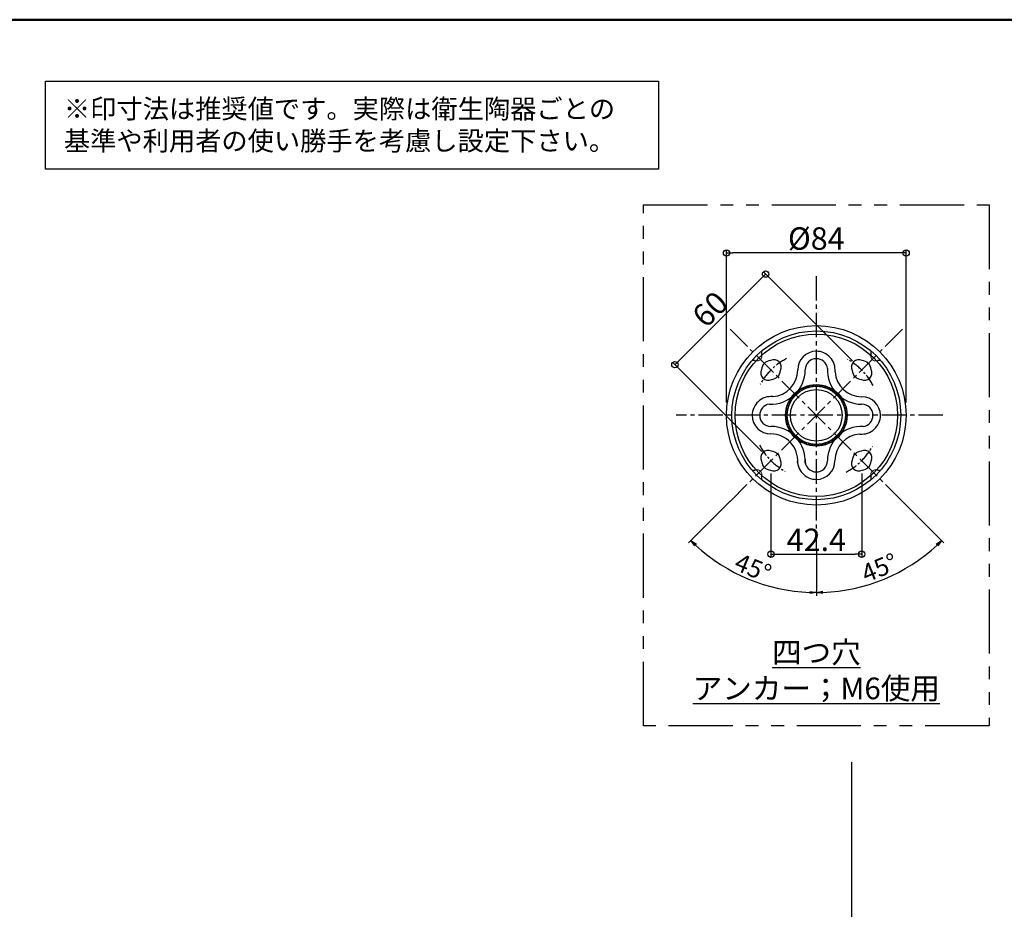
# Model space of a CAD drawing. Extents: x -76068 to -72040, y 1093 to 3863.
# Drawn here: x -74392 to -72856, y 2476 to 3863 of the extents above; entities that cross this region are included whole.
import ezdxf

# ---------------------------------------------------------------- set-up
doc = ezdxf.new("R2010")
doc.units = 0
doc.header["$LTSCALE"] = 2
doc.header["$MEASUREMENT"] = 0
for name, pattern in [('CENTER2', [28.575, 19.05, -3.175, 3.175, -3.175]), ('HIDDEN', [0.375, 0.25, -0.125]), ('PHANTOMX2', [5, 2.5, -0.5, 0.5, -0.5, 0.5, -0.5])]:
    doc.linetypes.add(name, pattern=pattern)
doc.layers.get('0').update_dxf_attribs({"linetype": 'CONTINUOUS'})
doc.layers.get('DEFPOINTS').update_dxf_attribs({"linetype": 'CONTINUOUS'})
for name, color, linetype in [('02壁', 9, 'CONTINUOUS'), ('08文字', 21, 'CONTINUOUS'), ('10ユーザー', 161, 'CONTINUOUS'), ('CENTER', 1, 'CENTER2'), ('CYA_M', 4, 'CONTINUOUS'), ('GRE_L', 91, 'CONTINUOUS'), ('HIDDEN', 3, 'HIDDEN'), ('MAZ_M', 6, 'CONTINUOUS'), ('moji', 70, 'CONTINUOUS'), ('YEL_M', 2, 'CONTINUOUS'), ('zumenwaku', 190, 'CONTINUOUS'), ('一般寸法', 11, 'CONTINUOUS')]:
    doc.layers.add(name, color=color, linetype=linetype)
doc.styles.add('MSP', font='txt')
doc.styles.get("Standard").update_dxf_attribs({"font": 'simplex.shx', "width": 0.8, "bigfont": 'bigfont.shx'})
doc.dimstyles.new('一般寸法', dxfattribs={"dimscale": 10, "dimtxt": 3.5, "dimasz": 1, "dimexe": 0.5, "dimexo": 2, "dimgap": 0.5, "dimtad": 1, "dimzin": 9, "dimdsep": 46, "dimtxsty": 'Standard', "dimblk1": 'ORIGIN', "dimblk2": 'ORIGIN', "dimsah": 1, "dimcen": 1, "dimclrd": 11, "dimclre": 11, "dimclrt": 2, "dimadec": 0, "dimazin": 2, "dimtfac": 1, "dimtmove": 2, "dimatfit": 3, "dimldrblk": 'OPEN', "dimfxl": 0.5, "dimtolj": 1, "dimtzin": 9, "dimarcsym": 0})
doc.dimstyles.new('一般寸法30', dxfattribs={"dimscale": 10, "dimtxt": 2.8, "dimasz": 1, "dimexe": 0.5, "dimexo": 2, "dimgap": 0.5, "dimtad": 1, "dimzin": 9, "dimdsep": 46, "dimtxsty": 'Standard', "dimblk1": 'ORIGIN', "dimblk2": 'ORIGIN', "dimsah": 1, "dimcen": 1, "dimclrd": 11, "dimclre": 11, "dimclrt": 2, "dimadec": 0, "dimazin": 2, "dimtfac": 1, "dimtmove": 2, "dimatfit": 3, "dimldrblk": 'OPEN', "dimfxl": 0.5, "dimtolj": 1, "dimtzin": 9, "dimarcsym": 0})

# ---------------------------------------------------------------- blocks, each defined once
blk = doc.blocks.new('_ORIGIN')
at = {"color": 0, "linetype": 'ByBlock'}
blk.add_line((0, 0), (-1, 0), dxfattribs=at)
blk.add_circle((0, 0), 0.5, dxfattribs=at)
blk = doc.blocks.new('*D23')
at = {"layer": '08文字', "color": 11, "lineweight": -2, "transparency": 16777216}
for p, q in [((-73289.3, 3266.2), (-73289.3, 3504.5)), ((-73009.3, 3266.2), (-73009.3, 3504.5)), ((-73019.3, 3499.5), (-73279.3, 3499.5))]:
    blk.add_line(p, q, dxfattribs=at)
at = {"layer": 'DEFPOINTS', "color": 0, "transparency": 16777216}
for p in [(-73289.3, 3499.5), (-73289.3, 3246.2), (-73009.3, 3246.2)]:
    blk.add_point(p, dxfattribs=at)
at = {"layer": '08文字', "color": 11, "lineweight": -2, "transparency": 16777216, "xscale": 10, "yscale": 10, "zscale": 10, "rotation": 180}
blk.add_blockref('_ORIGIN', (-73289.3, 3499.5), dxfattribs=at)
at = {"layer": '08文字', "color": 11, "lineweight": -2, "transparency": 16777216, "xscale": 10, "yscale": 10, "zscale": 10}
blk.add_blockref('_ORIGIN', (-73009.3, 3499.5), dxfattribs=at)
at = {"layer": '08文字', "color": 2, "transparency": 16777216, "insert": (-73149.3, 3522), "char_height": 35, "attachment_point": 5}
blk.add_mtext('\\A1;%%C84', dxfattribs=at)
blk = doc.blocks.new('_OPEN')
at = {"color": 0, "linetype": 'ByBlock'}
for p, q in [((-1, 0.17), (0, 0)), ((0, 0), (-1, -0.17)), ((0, 0), (-1, 0))]:
    blk.add_line(p, q, dxfattribs=at)
blk = doc.blocks.new('*D24')
at = {"layer": '08文字', "color": 11, "lineweight": -2, "transparency": 16777216}
for p, q in [((-73092.8, 3331), (-73231.9, 3470.2)), ((-73235.4, 3459.6), (-73362.7, 3332.3)), ((-73234.2, 3189.6), (-73373.3, 3328.7))]:
    blk.add_line(p, q, dxfattribs=at)
at = {"layer": 'DEFPOINTS', "color": 0, "transparency": 16777216}
for p in [(-73369.8, 3325.2), (-73078.6, 3316.9), (-73220, 3175.5)]:
    blk.add_point(p, dxfattribs=at)
at = {"layer": '08文字', "color": 11, "lineweight": -2, "transparency": 16777216, "xscale": 10, "yscale": 10, "zscale": 10}
for p, rotation in [((-73228.4, 3466.6), 44.99999999999632), ((-73369.8, 3325.2), 224.9999999999963)]:
    blk.add_blockref('_ORIGIN', p, dxfattribs=dict(at, rotation=rotation))
at = {"layer": '08文字', "color": 2, "transparency": 16777216, "insert": (-73315, 3411.8), "char_height": 35, "attachment_point": 5, "rotation": 45}
blk.add_mtext('\\A1;60', dxfattribs=at)
blk = doc.blocks.new('*D25')
at = {"layer": 'DEFPOINTS', "color": 0, "transparency": 16777216}
for p in [(-73149.3, 3463.3), (-73015, 3380.5), (-73269.3, 3126.2), (-73149.3, 3058), (-73287.6, 3006.8)]:
    blk.add_point(p, dxfattribs=at)
at = {"layer": '一般寸法', "color": 11, "lineweight": -2, "transparency": 16777216}
for p, q in [((-73283.5, 3112.1), (-73348.4, 3047.2)), ((-73149.3, 3038), (-73149.3, 2964.7))]:
    blk.add_line(p, q, dxfattribs=at)
blk.add_arc((-73149.3, 3246.2), 276.5, 227.0725, 267.9275, dxfattribs=at)
at = {"layer": '一般寸法', "color": 11, "lineweight": -2, "transparency": 16777216, "xscale": 10, "yscale": 10, "zscale": 10}
for p, rotation in [((-73344.8, 3050.7), 136.036249097059), ((-73149.3, 2969.7), 358.963750902944)]:
    blk.add_blockref('_OPEN', p, dxfattribs=dict(at, rotation=rotation))
at = {"layer": '一般寸法', "color": 2, "transparency": 16777216, "insert": (-73247.9, 3008.3), "char_height": 28, "attachment_point": 5, "rotation": 337.5}
blk.add_mtext('\\A1;45°', dxfattribs=at)
blk = doc.blocks.new('OPEN')
at = {"color": 0, "linetype": 'ByBlock'}
for p, q in [((-1, 0.17), (0, 0)), ((0, 0), (-1, -0.17)), ((0, 0), (-1, 0))]:
    blk.add_line(p, q, dxfattribs=at)
blk = doc.blocks.new('*D26')
at = {"layer": 'DEFPOINTS', "color": 0, "transparency": 16777216}
for p in [(-73149.3, 3246.2), (-73033.2, 3130.1), (-73149.3, 3058), (-73077.8, 2979.2)]:
    blk.add_point(p, dxfattribs=at)
at = {"layer": '一般寸法', "color": 11, "lineweight": -2, "transparency": 16777216}
for p, q in [((-73019.1, 3116), (-72950.4, 3047.2)), ((-73149.3, 3038), (-73149.3, 2964.8))]:
    blk.add_line(p, q, dxfattribs=at)
blk.add_arc((-73149.3, 3246.2), 276.4, 272.0733, 312.9267, dxfattribs=at)
at = {"layer": '一般寸法', "color": 11, "lineweight": -2, "transparency": 16777216, "xscale": 10, "yscale": 10, "zscale": 10}
for p, rotation in [((-72953.9, 3050.8), 43.96333906910967), ((-73149.3, 2969.8), 181.0366609308957)]:
    blk.add_blockref('_OPEN', p, dxfattribs=dict(at, rotation=rotation))
at = {"layer": '一般寸法', "color": 2, "transparency": 16777216, "insert": (-73050.8, 3008.4), "char_height": 28, "attachment_point": 5, "rotation": 22.5}
blk.add_mtext('\\A1;45°', dxfattribs=at)
blk = doc.blocks.new('*D27')
at = {"layer": '08文字', "color": 11, "lineweight": -2, "transparency": 16777216}
for p, q in [((-73220, 3155.5), (-73220, 3024.5)), ((-73078.6, 3155.5), (-73078.6, 3024.5)), ((-73210, 3029.5), (-73088.6, 3029.5))]:
    blk.add_line(p, q, dxfattribs=at)
at = {"layer": 'DEFPOINTS', "color": 0, "transparency": 16777216}
for p in [(-73220, 3175.5), (-73078.6, 3175.5), (-73078.6, 3029.5)]:
    blk.add_point(p, dxfattribs=at)
at = {"layer": '08文字', "color": 11, "lineweight": -2, "transparency": 16777216, "xscale": 10, "yscale": 10, "zscale": 10, "rotation": 180}
blk.add_blockref('_ORIGIN', (-73220, 3029.5), dxfattribs=at)
at = {"layer": '08文字', "color": 11, "lineweight": -2, "transparency": 16777216, "xscale": 10, "yscale": 10, "zscale": 10}
blk.add_blockref('_ORIGIN', (-73078.6, 3029.5), dxfattribs=at)
at = {"layer": '08文字', "color": 2, "transparency": 16777216, "insert": (-73149.3, 3052), "char_height": 35, "attachment_point": 5}
blk.add_mtext('\\A1;42.4', dxfattribs=at)

msp = doc.modelspace()

# ---------------------------------------------------------------- hatches: boundary and pattern name
at = {"layer": 'YEL_M', "ltscale": 0.25}
h = msp.add_hatch(dxfattribs=at)
h.set_pattern_fill('ANSI31', color=256, scale=16.666667, style=0)
h.set_pattern_definition([(45, (-81669.7148, 12819.3396), (-1.4731391, 1.4731391), [])])
h.paths.add_polyline_path([(-73149.334, 3291.527), (-73149.334, 3294.148, 0.15548613), (-73177.08, 3285.306, -0.07578022), (-73188.447, 3273.94, 0.15548613), (-73197.288, 3246.194), (-73194.668, 3246.194, -0.41421356)])
h.paths.add_polyline_path([(-73194.668, 3246.194), (-73197.288, 3246.194, 0.15548613), (-73188.447, 3218.448, -0.07578022), (-73177.08, 3207.082, 0.15548613), (-73149.334, 3198.24), (-73149.334, 3200.86, -0.41421356)])
h.paths.add_polyline_path([(-73188.447, 3218.448, 0.08439663), (-73177.08, 3207.082, 0.07578022)], flags=16)
h.paths.add_polyline_path([(-73149.334, 3200.86), (-73149.334, 3198.24, 0.15548613), (-73121.589, 3207.082, -0.07578022), (-73110.222, 3218.448, 0.15548613), (-73101.38, 3246.194), (-73104.001, 3246.194, -0.41421356)])
h.paths.add_polyline_path([(-73110.222, 3218.448, 0.07578022), (-73121.589, 3207.082, 0.08439663)], flags=16)
h.paths.add_polyline_path([(-73104.001, 3246.194), (-73101.38, 3246.194, 0.15548613), (-73110.222, 3273.94, -0.07578022), (-73121.589, 3285.306, 0.15548613), (-73149.334, 3294.148), (-73149.334, 3291.527, -0.41421356)])
h.paths.add_polyline_path([(-73110.222, 3273.94, 0.08439663), (-73121.589, 3285.306, 0.07578022)], flags=16)

# ---------------------------------------------------------------- linework, layer by layer
at = {"layer": '02壁'}
msp.add_line((-73094.441, 2705.131), (-73094.441, 1166.028), dxfattribs=at)
at = {"layer": '10ユーザー', "color": 2, "lineweight": 30}
msp.add_lwpolyline([(-74351.252, 3767.637), (-73395.518, 3767.637), (-73395.518, 3630.183), (-74351.252, 3630.183)], close=True, dxfattribs=at)
at = {"layer": '10ユーザー', "linetype": 'PHANTOMX2', "ltscale": 20}
msp.add_lwpolyline([(-73418.953, 3574.433), (-72879.716, 3574.433), (-72879.716, 2761.735), (-73418.953, 2761.735)], close=True, dxfattribs=at)
at = {"layer": 'CENTER', "linetype": 'CENTER2'}
for p, q in [((-73149.334, 3463.311), (-73149.334, 3035.533)), ((-73014.984, 3380.544), (-73283.685, 3111.843)), ((-73283.685, 3380.544), (-73014.984, 3111.843)), ((-72951.972, 3246.194), (-73367.71, 3246.194))]:
    msp.add_line(p, q, dxfattribs=at)
at = {"layer": 'CENTER', "ltscale": 0.5}
for start, end in [(117.785246, 150.977013), (27.785246, 60.977013), (207.785246, 240.977013), (297.785246, 330.977013)]:
    msp.add_arc((-73149.334, 3246.194), 100, start, end, dxfattribs=at)
at = {"layer": 'CYA_M'}
msp.add_circle((-73149.334, 3246.194), 126.667, dxfattribs=at)
for centre, radius, start, end in [((-73215.331, 3321.618), 11.333, 331.2251, 118.7749), ((-73149.334, 3317.15), 29.044, 90, 180), ((-73149.334, 3317.15), 17.377, 90, 180), ((-73149.334, 3316.904), 29.289, 354.313685, 90), ((-73149.334, 3316.904), 17.623, 8.300356, 90), ((-73083.338, 3321.618), 11.333, 61.2251, 208.7749), ((-73224.759, 3312.19), 11.333, 151.2251, 298.7749), ((-73220.045, 3316.904), 14.667, 92.897843, 177.102157), ((-73220.045, 3316.905), 53.334, 267.266318, 0.262543), ((-73220.046, 3316.906), 41.668, 273.994555, 0.335543), ((-73078.624, 3316.904), 53.333, 177.265902, 270), ((-73073.91, 3312.19), 11.333, 241.2251, 28.7749), ((-73078.624, 3316.904), 14.667, 2.897843, 87.102157), ((-73220.045, 3316.904), 14.667, 272.897843, 357.102157), ((-73078.624, 3316.904), 41.667, 183.993835, 270), ((-73078.624, 3316.904), 14.667, 182.897843, 267.102157), ((-73220.045, 3246.194), 29.289, 84.313685, 180), ((-73078.378, 3246.194), 29.044, 0, 90), ((-73220.045, 3246.194), 17.623, 98.300356, 180), ((-73078.378, 3246.194), 17.377, 0, 90), ((-73220.29, 3246.194), 29.044, 180, 270), ((-73220.29, 3246.194), 17.377, 180, 270), ((-73078.624, 3246.194), 29.289, 264.313685, 0), ((-73078.624, 3246.194), 17.623, 278.300356, 0), ((-73220.045, 3175.483), 53.333, 356.006165, 90), ((-73078.624, 3175.483), 53.333, 87.265902, 180), ((-73220.045, 3175.483), 41.667, 356.006165, 90), ((-73078.624, 3175.483), 41.667, 93.993835, 180), ((-73224.759, 3180.197), 11.333, 61.2251, 208.7749), ((-73220.045, 3175.483), 14.667, 2.897843, 87.102157), ((-73149.334, 3175.483), 29.289, 174.313685, 270), ((-73078.624, 3175.483), 14.667, 92.897843, 177.102157), ((-73073.91, 3180.197), 11.333, 331.2251, 118.7749), ((-73220.045, 3175.483), 14.667, 182.897843, 267.102157), ((-73215.331, 3170.769), 11.333, 241.2251, 28.7749), ((-73149.334, 3175.483), 17.623, 174.313685, 270), ((-73149.334, 3175.238), 29.044, 270, 0), ((-73149.334, 3175.238), 17.377, 270, 0), ((-73083.338, 3170.769), 11.333, 151.2251, 298.7749), ((-73078.624, 3175.483), 14.667, 272.897843, 357.102157)]:
    msp.add_arc(centre, radius, start, end, dxfattribs=at)
at = {"layer": 'GRE_L', "ltscale": 0.25}
msp.add_circle((-73149.334, 3246.194), 45.333, dxfattribs=at)
at = {"layer": 'GRE_L'}
msp.add_circle((-73149.334, 3246.194), 40.333, dxfattribs=at)
at = {"layer": 'HIDDEN', "lineweight": 9, "ltscale": 0.5}
for centre, start, end in [((-73242.437, 3339.296), 263.334624, 6.665376), ((-73056.232, 3339.296), 173.334624, 276.665376), ((-73242.437, 3153.091), 353.334624, 96.665376), ((-73056.232, 3153.091), 83.334624, 186.665376)]:
    msp.add_arc(centre, 8.333, start, end, dxfattribs=at)
at = {"layer": 'MAZ_M'}
for radius in [140, 131.667]:
    msp.add_circle((-73149.334, 3246.194), radius, dxfattribs=at)
for centre, radius, start, end in [((-73229.928, 3343.913), 5, 129.514079, 200.259279), ((-73068.741, 3343.913), 5, 339.740721, 50.485921), ((-73247.054, 3326.788), 5, 69.740721, 140.485921), ((-73242.437, 3339.296), 8.333, 6.665376, 20.259279), ((-73056.232, 3339.296), 8.333, 159.740721, 173.334624), ((-73051.615, 3326.788), 5, 39.514079, 110.259279), ((-73242.437, 3339.296), 8.333, 249.740721, 263.334624), ((-73056.232, 3339.296), 8.333, 276.665376, 290.259279), ((-73247.054, 3165.6), 5, 219.514079, 290.259279), ((-73242.437, 3153.091), 8.333, 96.665376, 110.259279), ((-73229.928, 3148.474), 5, 159.740721, 230.485921), ((-73242.437, 3153.091), 8.333, 339.740721, 353.334624), ((-73068.741, 3148.474), 5, 309.514079, 20.259279), ((-73056.232, 3153.091), 8.333, 186.665376, 200.259279), ((-73056.232, 3153.091), 8.333, 69.740721, 83.334624), ((-73051.615, 3165.6), 5, 249.740721, 320.485921)]:
    msp.add_arc(centre, radius, start, end, dxfattribs=at)
at = {"layer": 'MAZ_M', "color": 0, "linetype": 'ByBlock', "ltscale": 0.25}
msp.add_point((-73149.334, 3246.194), dxfattribs=at)
msp.add_point((-73149.334, 3246.194), dxfattribs=at)
at = {"layer": 'YEL_M', "ltscale": 0.25}
msp.add_circle((-73149.334, 3246.194), 47.954, dxfattribs=at)
at = {"layer": 'zumenwaku', "linetype": 'Continuous', "lineweight": 50}
msp.add_lwpolyline([(-76067.685, 1093.415), (-72067.689, 1093.415), (-72067.689, 3863.412), (-76067.685, 3863.412)], close=True, dxfattribs=at)

# ---------------------------------------------------------------- texts
at = {"linetype": 'ByBlock', "ltscale": 0.25, "insert": (-73149.334, 2848.36), "char_height": 33.75, "attachment_point": 5}
msp.add_mtext('{\\L四つ穴\\Pアンカー；M6使用}', dxfattribs=at)
at = {"layer": 'moji', "linetype": 'Continuous', "insert": (-74322.582, 3695.478), "char_height": 29.99997, "width": 932.15353, "attachment_point": 4, "style": 'MSP'}
msp.add_mtext('※印寸法は推奨値です。実際は衛生陶器ごとの    \u3000基準や利用者の使い勝手を考慮し設定下さい。', dxfattribs=at)

# ---------------------------------------------------------------- dimensions: what is measured, and where the dimension line sits
at = {"layer": '08文字'}
dim = msp.add_linear_dim(base=(-73289.334, 3499.462), p1=(-73009.335, 3246.194), p2=(-73289.334, 3246.194), text='%%C<>', dimstyle='一般寸法', override={"dimlfac": 0.3}, dxfattribs=at)
dim.commit()
dim.dimension.update_dxf_attribs({"geometry": '*D23', "text_midpoint": (-73149.334, 3521.962)})
dim = msp.add_aligned_dim(p1=(-73078.624, 3316.904), p2=(-73220.045, 3175.483), distance=-211.746, dimstyle='一般寸法', override={"dimlfac": 0.3}, dxfattribs=at)
dim.commit()
dim.dimension.update_dxf_attribs({"geometry": '*D24', "text_midpoint": (-73314.971, 3411.83)})
dim = msp.add_linear_dim(base=(-73078.624, 3029.469), p1=(-73220.045, 3175.483), p2=(-73078.624, 3175.483), dimstyle='一般寸法', override={"dimdec": 1, "dimlfac": 0.3}, dxfattribs=at)
dim.commit()
dim.dimension.update_dxf_attribs({"geometry": '*D27', "text_midpoint": (-73149.334, 3051.969)})
at = {"layer": '一般寸法'}
dim = msp.add_angular_dim_2l(base=(-73287.571, 3006.761), line1=((-73149.334, 3463.311), (-73149.334, 3057.968)), line2=((-73014.984, 3380.544), (-73269.333, 3126.195)), dimstyle='一般寸法30', override={"dimblk1": 'OPEN', "dimblk2": 'OPEN'}, dxfattribs=at)
dim.commit()
dim.dimension.update_dxf_attribs({"geometry": '*D25', "text_midpoint": (-73247.865, 3008.32)})
dim = msp.add_angular_dim_3p(base=(-73077.807, 2979.248), center=(-73149.334, 3246.194), p1=(-73149.334, 3057.968), p2=(-73033.247, 3130.106), dimstyle='一般寸法30', override={"dimblk1": 'OPEN', "dimblk2": 'OPEN'}, dxfattribs=at)
dim.commit()
dim.dimension.update_dxf_attribs({"geometry": '*D26', "text_midpoint": (-73050.846, 3008.421)})

doc.saveas('drawing.dxf')
